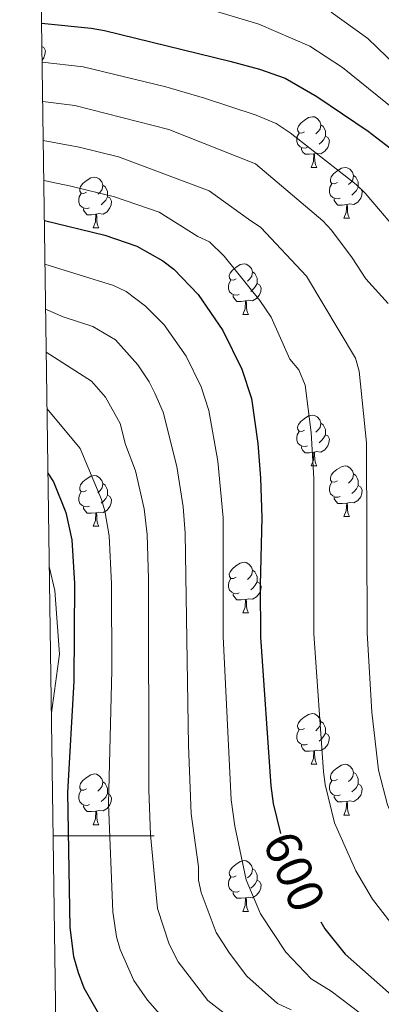
# Model space of a CAD drawing. Extents: x 595605 to 600103, y 786755 to 789789.
# Drawn here: x 596524 to 596596, y 787467 to 787661 of the extents above; entities that cross this region are included whole.
import ezdxf
from ezdxf.enums import TextEntityAlignment as Align

# ---------------------------------------------------------------- set-up
doc = ezdxf.new("R2010")
doc.units = 0
doc.header["$MEASUREMENT"] = 0
for name, color, linetype in [('Nivel 36', 7, 'Continuous'), ('Nivel 4', 7, 'Continuous'), ('Nivel 41', 7, 'Continuous'), ('Nivel 5', 7, 'Continuous'), ('Nivel 61', 7, 'Continuous'), ('Nivel 63', 7, 'Continuous')]:
    doc.layers.add(name, color=color, linetype=linetype)
doc.styles.add('Style-ariali', font='ariali.shx', dxfattribs={"bigfont": 'arialibig.shx'})

msp = doc.modelspace()

# ---------------------------------------------------------------- linework, layer by layer
at = {"layer": 'Nivel 36', "color": 92, "linetype": 'Continuous', "lineweight": 0, "flags": 128}
for points in [[(596528.456, 787655.999), (596528.834, 787655.791), (596529.179, 787655.176), (596529.069, 787654.451), (596528.859, 787653.811), (596528.493, 787653.348)], [(596580.383, 787639.172), (596579.853, 787638.907), (596579.323, 787638.962), (596579.058, 787639.332), (596579.003, 787639.757), (596579.163, 787640.277), (596579.643, 787640.872), (596580.278, 787641.402), (596581.178, 787641.987), (596581.923, 787642.147), (596582.348, 787642.092), (596582.878, 787641.777), (596583.408, 787641.192), (596583.568, 787640.552), (596583.458, 787639.702), (596583.033, 787639.172), (596582.613, 787638.747)], [(596583.568, 787640.552), (596584.043, 787640.237), (596584.358, 787639.597), (596584.518, 787639.277), (596584.518, 787638.697), (596584.518, 787638.272), (596584.148, 787637.582), (596583.728, 787637.102), (596583.248, 787636.682)], [(596580.968, 787636.092), (596580.543, 787635.932), (596579.958, 787635.992), (596579.483, 787636.202), (596579.058, 787636.627), (596578.843, 787637.212), (596578.843, 787637.632), (596578.898, 787638.217), (596579.323, 787638.907)], [(596584.518, 787638.272), (596584.973, 787638.022), (596585.318, 787637.407), (596585.208, 787636.682), (596584.998, 787636.042), (596584.413, 787635.302), (596583.618, 787634.822), (596582.768, 787634.927), (596582.338, 787634.797)], [(596582.228, 787634.797), (596581.338, 787634.712), (596580.493, 787634.712), (596580.068, 787635.142), (596579.748, 787635.617), (596579.748, 787635.932)], [(596581.683, 787632.112), (596582.118, 787633.272), (596582.228, 787634.797), (596582.338, 787634.797), (596582.373, 787634.212), (596582.408, 787633.527), (596582.478, 787632.912), (596582.593, 787632.512), (596582.808, 787632.112)], [(596581.683, 787632.112), (596582.808, 787632.112)], [(596586.858, 787629.137), (596586.328, 787628.872), (596585.798, 787628.927), (596585.533, 787629.297), (596585.478, 787629.722), (596585.638, 787630.242), (596586.118, 787630.837), (596586.753, 787631.367), (596587.653, 787631.952), (596588.398, 787632.112), (596588.823, 787632.057), (596589.353, 787631.742), (596589.883, 787631.157), (596590.043, 787630.517), (596589.933, 787629.667), (596589.508, 787629.137), (596589.088, 787628.712)], [(596537.303, 787627.232), (596536.773, 787626.967), (596536.243, 787627.022), (596535.978, 787627.392), (596535.923, 787627.817), (596536.083, 787628.337), (596536.563, 787628.932), (596537.198, 787629.462), (596538.098, 787630.047), (596538.843, 787630.207), (596539.268, 787630.152), (596539.798, 787629.837), (596540.328, 787629.252), (596540.488, 787628.612), (596540.378, 787627.762), (596539.953, 787627.232), (596539.533, 787626.807)], [(596590.043, 787630.517), (596590.518, 787630.202), (596590.833, 787629.562), (596590.993, 787629.242), (596590.993, 787628.662), (596590.993, 787628.237), (596590.623, 787627.547), (596590.203, 787627.067), (596589.723, 787626.647)], [(596540.488, 787628.612), (596540.963, 787628.297), (596541.278, 787627.657), (596541.438, 787627.337), (596541.438, 787626.757), (596541.438, 787626.332), (596541.068, 787625.642), (596540.648, 787625.162), (596540.168, 787624.742)], [(596587.443, 787626.057), (596587.018, 787625.897), (596586.433, 787625.957), (596585.958, 787626.167), (596585.533, 787626.592), (596585.318, 787627.177), (596585.318, 787627.597), (596585.373, 787628.182), (596585.798, 787628.872)], [(596590.993, 787628.237), (596591.448, 787627.987), (596591.793, 787627.372), (596591.683, 787626.647), (596591.473, 787626.007), (596590.888, 787625.267), (596590.093, 787624.787), (596589.243, 787624.892), (596588.813, 787624.762)], [(596537.888, 787624.152), (596537.463, 787623.992), (596536.878, 787624.052), (596536.403, 787624.262), (596535.978, 787624.687), (596535.763, 787625.272), (596535.763, 787625.692), (596535.818, 787626.277), (596536.243, 787626.967)], [(596541.438, 787626.332), (596541.893, 787626.082), (596542.238, 787625.467), (596542.128, 787624.742), (596541.918, 787624.102), (596541.333, 787623.362), (596540.538, 787622.882), (596539.688, 787622.987), (596539.258, 787622.857)], [(596588.703, 787624.762), (596587.813, 787624.677), (596586.968, 787624.677), (596586.543, 787625.107), (596586.223, 787625.582), (596586.223, 787625.897)], [(596588.158, 787622.077), (596588.593, 787623.237), (596588.703, 787624.762), (596588.813, 787624.762), (596588.848, 787624.177), (596588.883, 787623.492), (596588.953, 787622.877), (596589.068, 787622.477), (596589.283, 787622.077)], [(596539.148, 787622.857), (596538.258, 787622.772), (596537.413, 787622.772), (596536.988, 787623.202), (596536.668, 787623.677), (596536.668, 787623.992)], [(596538.603, 787620.172), (596539.038, 787621.332), (596539.148, 787622.857), (596539.258, 787622.857), (596539.293, 787622.272), (596539.328, 787621.587), (596539.398, 787620.972), (596539.513, 787620.572), (596539.728, 787620.172)], [(596588.158, 787622.077), (596589.283, 787622.077)], [(596538.603, 787620.172), (596539.728, 787620.172)], [(596566.88, 787610.089), (596566.35, 787609.824), (596565.82, 787609.879), (596565.555, 787610.249), (596565.5, 787610.674), (596565.66, 787611.194), (596566.14, 787611.789), (596566.775, 787612.319), (596567.675, 787612.904), (596568.42, 787613.064), (596568.845, 787613.009), (596569.375, 787612.694), (596569.905, 787612.109), (596570.065, 787611.469), (596569.955, 787610.619), (596569.53, 787610.089), (596569.11, 787609.664)], [(596570.065, 787611.469), (596570.54, 787611.154), (596570.855, 787610.514), (596571.015, 787610.194), (596571.015, 787609.614), (596571.015, 787609.189), (596570.645, 787608.499), (596570.225, 787608.019), (596569.745, 787607.599)], [(596567.465, 787607.009), (596567.04, 787606.849), (596566.455, 787606.909), (596565.98, 787607.119), (596565.555, 787607.544), (596565.34, 787608.129), (596565.34, 787608.549), (596565.395, 787609.134), (596565.82, 787609.824)], [(596571.015, 787609.189), (596571.47, 787608.939), (596571.815, 787608.324), (596571.705, 787607.599), (596571.495, 787606.959), (596570.91, 787606.219), (596570.115, 787605.739), (596569.265, 787605.844), (596568.835, 787605.714)], [(596568.725, 787605.714), (596567.835, 787605.629), (596566.99, 787605.629), (596566.565, 787606.059), (596566.245, 787606.534), (596566.245, 787606.849)], [(596568.18, 787603.029), (596568.615, 787604.189), (596568.725, 787605.714), (596568.835, 787605.714), (596568.87, 787605.129), (596568.905, 787604.444), (596568.975, 787603.829), (596569.09, 787603.429), (596569.305, 787603.029)], [(596568.18, 787603.029), (596569.305, 787603.029)], [(596580.383, 787580.18), (596579.853, 787579.915), (596579.323, 787579.97), (596579.058, 787580.34), (596579.003, 787580.765), (596579.163, 787581.285), (596579.643, 787581.88), (596580.278, 787582.41), (596581.178, 787582.995), (596581.923, 787583.155), (596582.348, 787583.1), (596582.878, 787582.785), (596583.408, 787582.2), (596583.568, 787581.56), (596583.458, 787580.71), (596583.033, 787580.18), (596582.613, 787579.755)], [(596583.568, 787581.56), (596584.043, 787581.245), (596584.358, 787580.605), (596584.518, 787580.285), (596584.518, 787579.705), (596584.518, 787579.28), (596584.148, 787578.59), (596583.728, 787578.11), (596583.248, 787577.69)], [(596580.968, 787577.1), (596580.543, 787576.94), (596579.958, 787577), (596579.483, 787577.21), (596579.058, 787577.635), (596578.843, 787578.22), (596578.843, 787578.64), (596578.898, 787579.225), (596579.323, 787579.915)], [(596584.518, 787579.28), (596584.973, 787579.03), (596585.318, 787578.415), (596585.208, 787577.69), (596584.998, 787577.05), (596584.413, 787576.31), (596583.618, 787575.83), (596582.768, 787575.935), (596582.338, 787575.805)], [(596582.228, 787575.805), (596581.338, 787575.72), (596580.493, 787575.72), (596580.068, 787576.15), (596579.748, 787576.625), (596579.748, 787576.94)], [(596581.683, 787573.12), (596582.118, 787574.28), (596582.228, 787575.805), (596582.338, 787575.805), (596582.373, 787575.22), (596582.408, 787574.535), (596582.478, 787573.92), (596582.593, 787573.52), (596582.808, 787573.12)], [(596581.683, 787573.12), (596582.808, 787573.12)], [(596586.858, 787570.145), (596586.328, 787569.88), (596585.798, 787569.935), (596585.533, 787570.305), (596585.478, 787570.73), (596585.638, 787571.25), (596586.118, 787571.845), (596586.753, 787572.375), (596587.653, 787572.96), (596588.398, 787573.12), (596588.823, 787573.065), (596589.353, 787572.75), (596589.883, 787572.165), (596590.043, 787571.525), (596589.933, 787570.675), (596589.508, 787570.145), (596589.088, 787569.72)], [(596590.043, 787571.525), (596590.518, 787571.21), (596590.833, 787570.57), (596590.993, 787570.25), (596590.993, 787569.67), (596590.993, 787569.245), (596590.623, 787568.555), (596590.203, 787568.075), (596589.723, 787567.655)], [(596537.303, 787568.24), (596536.773, 787567.975), (596536.243, 787568.03), (596535.978, 787568.4), (596535.923, 787568.825), (596536.083, 787569.345), (596536.563, 787569.94), (596537.198, 787570.47), (596538.098, 787571.055), (596538.843, 787571.215), (596539.268, 787571.16), (596539.798, 787570.845), (596540.328, 787570.26), (596540.488, 787569.62), (596540.378, 787568.77), (596539.953, 787568.24), (596539.533, 787567.815)], [(596540.488, 787569.62), (596540.963, 787569.305), (596541.278, 787568.665), (596541.438, 787568.345), (596541.438, 787567.765), (596541.438, 787567.34), (596541.068, 787566.65), (596540.648, 787566.17), (596540.168, 787565.75)], [(596587.443, 787567.065), (596587.018, 787566.905), (596586.433, 787566.965), (596585.958, 787567.175), (596585.533, 787567.6), (596585.318, 787568.185), (596585.318, 787568.605), (596585.373, 787569.19), (596585.798, 787569.88)], [(596537.888, 787565.16), (596537.463, 787565), (596536.878, 787565.06), (596536.403, 787565.27), (596535.978, 787565.695), (596535.763, 787566.28), (596535.763, 787566.7), (596535.818, 787567.285), (596536.243, 787567.975)], [(596590.993, 787569.245), (596591.448, 787568.995), (596591.793, 787568.38), (596591.683, 787567.655), (596591.473, 787567.015), (596590.888, 787566.275), (596590.093, 787565.795), (596589.243, 787565.9), (596588.813, 787565.77)], [(596541.438, 787567.34), (596541.893, 787567.09), (596542.238, 787566.475), (596542.128, 787565.75), (596541.918, 787565.11), (596541.333, 787564.37), (596540.538, 787563.89), (596539.688, 787563.995), (596539.258, 787563.865)], [(596588.703, 787565.77), (596587.813, 787565.685), (596586.968, 787565.685), (596586.543, 787566.115), (596586.223, 787566.59), (596586.223, 787566.905)], [(596588.158, 787563.085), (596588.593, 787564.245), (596588.703, 787565.77), (596588.813, 787565.77), (596588.848, 787565.185), (596588.883, 787564.5), (596588.953, 787563.885), (596589.068, 787563.485), (596589.283, 787563.085)], [(596539.148, 787563.865), (596538.258, 787563.78), (596537.413, 787563.78), (596536.988, 787564.21), (596536.668, 787564.685), (596536.668, 787565)], [(596538.603, 787561.18), (596539.038, 787562.34), (596539.148, 787563.865), (596539.258, 787563.865), (596539.293, 787563.28), (596539.328, 787562.595), (596539.398, 787561.98), (596539.513, 787561.58), (596539.728, 787561.18)], [(596588.158, 787563.085), (596589.283, 787563.085)], [(596538.603, 787561.18), (596539.728, 787561.18)], [(596566.88, 787551.097), (596566.35, 787550.832), (596565.82, 787550.887), (596565.555, 787551.257), (596565.5, 787551.682), (596565.66, 787552.202), (596566.14, 787552.797), (596566.775, 787553.327), (596567.675, 787553.912), (596568.42, 787554.072), (596568.845, 787554.017), (596569.375, 787553.702), (596569.905, 787553.117), (596570.065, 787552.477), (596569.955, 787551.627), (596569.53, 787551.097), (596569.11, 787550.672)], [(596570.065, 787552.477), (596570.54, 787552.162), (596570.855, 787551.522), (596571.015, 787551.202), (596571.015, 787550.622), (596571.015, 787550.197), (596570.645, 787549.507), (596570.225, 787549.027), (596569.745, 787548.607)], [(596567.465, 787548.017), (596567.04, 787547.857), (596566.455, 787547.917), (596565.98, 787548.127), (596565.555, 787548.552), (596565.34, 787549.137), (596565.34, 787549.557), (596565.395, 787550.142), (596565.82, 787550.832)], [(596571.015, 787550.197), (596571.47, 787549.947), (596571.815, 787549.332), (596571.705, 787548.607), (596571.495, 787547.967), (596570.91, 787547.227), (596570.115, 787546.747), (596569.265, 787546.852), (596568.835, 787546.722)], [(596568.725, 787546.722), (596567.835, 787546.637), (596566.99, 787546.637), (596566.565, 787547.067), (596566.245, 787547.542), (596566.245, 787547.857)], [(596568.18, 787544.037), (596568.615, 787545.197), (596568.725, 787546.722), (596568.835, 787546.722), (596568.87, 787546.137), (596568.905, 787545.452), (596568.975, 787544.837), (596569.09, 787544.437), (596569.305, 787544.037)], [(596568.18, 787544.037), (596569.305, 787544.037)], [(596580.383, 787521.188), (596579.853, 787520.923), (596579.323, 787520.978), (596579.058, 787521.348), (596579.003, 787521.773), (596579.163, 787522.293), (596579.643, 787522.888), (596580.278, 787523.418), (596581.178, 787524.003), (596581.923, 787524.163), (596582.348, 787524.108), (596582.878, 787523.793), (596583.408, 787523.208), (596583.568, 787522.568), (596583.458, 787521.718), (596583.033, 787521.188), (596582.613, 787520.763)], [(596580.968, 787518.108), (596580.543, 787517.948), (596579.958, 787518.008), (596579.483, 787518.218), (596579.058, 787518.643), (596578.843, 787519.228), (596578.843, 787519.648), (596578.898, 787520.233), (596579.323, 787520.923)], [(596583.568, 787522.568), (596584.043, 787522.253), (596584.358, 787521.613), (596584.518, 787521.293), (596584.518, 787520.713), (596584.518, 787520.288), (596584.148, 787519.598), (596583.728, 787519.118), (596583.248, 787518.698)], [(596584.518, 787520.288), (596584.973, 787520.038), (596585.318, 787519.423), (596585.208, 787518.698), (596584.998, 787518.058), (596584.413, 787517.318), (596583.618, 787516.838), (596582.768, 787516.943), (596582.338, 787516.813)], [(596582.228, 787516.813), (596581.338, 787516.728), (596580.493, 787516.728), (596580.068, 787517.158), (596579.748, 787517.633), (596579.748, 787517.948)], [(596581.683, 787514.128), (596582.118, 787515.288), (596582.228, 787516.813), (596582.338, 787516.813), (596582.373, 787516.228), (596582.408, 787515.543), (596582.478, 787514.928), (596582.593, 787514.528), (596582.808, 787514.128)], [(596581.683, 787514.128), (596582.808, 787514.128)], [(596586.858, 787511.153), (596586.328, 787510.888), (596585.798, 787510.943), (596585.533, 787511.313), (596585.478, 787511.738), (596585.638, 787512.258), (596586.118, 787512.853), (596586.753, 787513.383), (596587.653, 787513.968), (596588.398, 787514.128), (596588.823, 787514.073), (596589.353, 787513.758), (596589.883, 787513.173), (596590.043, 787512.533), (596589.933, 787511.683), (596589.508, 787511.153), (596589.088, 787510.728)], [(596537.303, 787509.248), (596536.773, 787508.983), (596536.243, 787509.038), (596535.978, 787509.408), (596535.923, 787509.833), (596536.083, 787510.353), (596536.563, 787510.948), (596537.198, 787511.478), (596538.098, 787512.063), (596538.843, 787512.223), (596539.268, 787512.168), (596539.798, 787511.853), (596540.328, 787511.268), (596540.488, 787510.628), (596540.378, 787509.778), (596539.953, 787509.248), (596539.533, 787508.823)], [(596590.043, 787512.533), (596590.518, 787512.218), (596590.833, 787511.578), (596590.993, 787511.258), (596590.993, 787510.678), (596590.993, 787510.253), (596590.623, 787509.563), (596590.203, 787509.083), (596589.723, 787508.663)], [(596540.488, 787510.628), (596540.963, 787510.313), (596541.278, 787509.673), (596541.438, 787509.353), (596541.438, 787508.773), (596541.438, 787508.348), (596541.068, 787507.658), (596540.648, 787507.178), (596540.168, 787506.758)], [(596587.443, 787508.073), (596587.018, 787507.913), (596586.433, 787507.973), (596585.958, 787508.183), (596585.533, 787508.608), (596585.318, 787509.193), (596585.318, 787509.613), (596585.373, 787510.198), (596585.798, 787510.888)], [(596590.993, 787510.253), (596591.448, 787510.003), (596591.793, 787509.388), (596591.683, 787508.663), (596591.473, 787508.023), (596590.888, 787507.283), (596590.093, 787506.803), (596589.243, 787506.908), (596588.813, 787506.778)], [(596537.888, 787506.168), (596537.463, 787506.008), (596536.878, 787506.068), (596536.403, 787506.278), (596535.978, 787506.703), (596535.763, 787507.288), (596535.763, 787507.708), (596535.818, 787508.293), (596536.243, 787508.983)], [(596541.438, 787508.348), (596541.893, 787508.098), (596542.238, 787507.483), (596542.128, 787506.758), (596541.918, 787506.118), (596541.333, 787505.378), (596540.538, 787504.898), (596539.688, 787505.003), (596539.258, 787504.873)], [(596588.703, 787506.778), (596587.813, 787506.693), (596586.968, 787506.693), (596586.543, 787507.123), (596586.223, 787507.598), (596586.223, 787507.913)], [(596539.148, 787504.873), (596538.258, 787504.788), (596537.413, 787504.788), (596536.988, 787505.218), (596536.668, 787505.693), (596536.668, 787506.008)], [(596588.158, 787504.093), (596588.593, 787505.253), (596588.703, 787506.778), (596588.813, 787506.778), (596588.848, 787506.193), (596588.883, 787505.508), (596588.953, 787504.893), (596589.068, 787504.493), (596589.283, 787504.093)], [(596538.603, 787502.188), (596539.038, 787503.348), (596539.148, 787504.873), (596539.258, 787504.873), (596539.293, 787504.288), (596539.328, 787503.603), (596539.398, 787502.988), (596539.513, 787502.588), (596539.728, 787502.188)], [(596588.158, 787504.093), (596589.283, 787504.093)], [(596538.603, 787502.188), (596539.728, 787502.188)], [(596566.88, 787492.105), (596566.35, 787491.84), (596565.82, 787491.895), (596565.555, 787492.265), (596565.5, 787492.69), (596565.66, 787493.21), (596566.14, 787493.805), (596566.775, 787494.335), (596567.675, 787494.92), (596568.42, 787495.08), (596568.845, 787495.025), (596569.375, 787494.71), (596569.905, 787494.125), (596570.065, 787493.485), (596569.955, 787492.635), (596569.53, 787492.105), (596569.11, 787491.68)], [(596567.465, 787489.025), (596567.04, 787488.865), (596566.455, 787488.925), (596565.98, 787489.135), (596565.555, 787489.56), (596565.34, 787490.145), (596565.34, 787490.565), (596565.395, 787491.15), (596565.82, 787491.84)], [(596570.065, 787493.485), (596570.54, 787493.17), (596570.855, 787492.53), (596571.015, 787492.21), (596571.015, 787491.63), (596571.015, 787491.205), (596570.645, 787490.515), (596570.225, 787490.035), (596569.745, 787489.615)], [(596571.015, 787491.205), (596571.47, 787490.955), (596571.815, 787490.34), (596571.705, 787489.615), (596571.495, 787488.975), (596570.91, 787488.235), (596570.115, 787487.755), (596569.265, 787487.86), (596568.835, 787487.73)], [(596568.725, 787487.73), (596567.835, 787487.645), (596566.99, 787487.645), (596566.565, 787488.075), (596566.245, 787488.55), (596566.245, 787488.865)], [(596568.18, 787485.045), (596568.615, 787486.205), (596568.725, 787487.73), (596568.835, 787487.73), (596568.87, 787487.145), (596568.905, 787486.46), (596568.975, 787485.845), (596569.09, 787485.445), (596569.305, 787485.045)], [(596568.18, 787485.045), (596569.305, 787485.045)]]:
    msp.add_lwpolyline(points, dxfattribs=at)
at = {"layer": 'Nivel 4', "color": 25, "linetype": 'Continuous', "lineweight": 30, "flags": 128}
for points, elevation in [([(596528.39, 787660.619), (596538.215, 787659.666), (596540.833, 787659.177), (596565.596, 787653.133), (596571.462, 787651.542), (596576.546, 787649.755), (596582.834, 787646.155), (596592.923, 787639.252), (596597.208, 787635.963), (596604.444, 787628.86)], 625), ([(596528.944, 787621.624), (596540.901, 787618.697), (596547.193, 787616.574), (596552.347, 787613.634), (596554.514, 787612.001), (596559.351, 787606.995), (596564.219, 787599.892), (596567.988, 787592.258), (596569.874, 787586.428), (596571.145, 787577.571), (596571.666, 787570.718), (596571.931, 787562.917), (596571.589, 787549.565), (596571.683, 787539.265), (596573.693, 787509.841), (596574.182, 787506.372), (596575.653, 787500.463)], 600), ([(596529.654, 787571.706), (596530.745, 787569.944), (596533.204, 787563.901), (596534.341, 787558.523), (596534.889, 787549.836), (596534.794, 787530.542), (596533.547, 787508.559), (596533.965, 787481.891), (596534.708, 787476.142), (596535.602, 787472.946), (596536.727, 787469.939), (596539.678, 787464.845), (596544.076, 787459.557), (596546.869, 787457.054), (596550.033, 787454.884), (596554.919, 787452.205), (596558.673, 787450.517)], 575), ([(596583.563, 787482.979), (596584.39, 787481.616), (596588.398, 787476.601), (596603.844, 787462.941)], 600)]:
    msp.add_lwpolyline(points, dxfattribs=dict(at, elevation=elevation))
at = {"layer": 'Nivel 5', "color": 25, "linetype": 'Continuous', "lineweight": 0, "flags": 128}
for points, elevation in [([(596555.503, 787665.155), (596571.337, 787660.409), (596581.43, 787656.077), (596587.853, 787651.862), (596598.154, 787643.564)], 630), ([(596585.646, 787662.791), (596592.872, 787657.57), (596600.443, 787650.275)], 635), ([(596528.499, 787652.943), (596536.582, 787652.003), (596552.977, 787648.075), (596560.622, 787645.799), (596570.785, 787642.472), (596574.756, 787640.782), (596577.517, 787638.964), (596590.61, 787628.748), (596592.391, 787626.997), (596600.304, 787617.649)], 620), ([(596596.901, 787605.229), (596592.514, 787610.076), (596589.801, 787614.277), (596585.69, 787619.681), (596584.012, 787621.534), (596570.678, 787632.832), (596553.577, 787639.645), (596534.949, 787644.34), (596528.61, 787645.16)], 615), ([(596636.997, 787463.602), (596628.085, 787469.015), (596618.809, 787476.51), (596613.251, 787481.792), (596604.936, 787490.857), (596602.061, 787495.227), (596599.431, 787500.075), (596596.778, 787506.094), (596594.967, 787512.958), (596593.692, 787524.406), (596592.785, 787540.139), (596592.611, 787577.695), (596591.156, 787591.83), (596590.432, 787594.394), (596580.745, 787610.609), (596571.731, 787620.261), (596569.283, 787621.861), (596561.523, 787627.468), (596543.612, 787634.198), (596535.82, 787636.125), (596528.72, 787637.407)], 610), ([(596528.832, 787629.56), (596534.149, 787628.441), (596542.83, 787626.318), (596551.611, 787623.263), (596559.293, 787618.47), (596561.567, 787617.393), (596564.46, 787614.544), (596571.515, 787605.809), (596573.75, 787602.496), (596577.481, 787594.233), (596579.279, 787592.104), (596580.528, 787589.05), (596581.691, 787579.694), (596582.21, 787570.653), (596582.225, 787539.941), (596584.1, 787512.628), (596584.423, 787510.148), (596586.321, 787502.573), (596590.523, 787493.059), (596593.825, 787487.434), (596597.401, 787482.81), (596611.464, 787469.604), (596620.697, 787463.003)], 605), ([(596593.26, 787463.505), (596585.639, 787469.299), (596581.702, 787471.721), (596576.65, 787477), (596571.666, 787484.539), (596568.867, 787491.315), (596566.585, 787501.868), (596565.871, 787507.093), (596564.314, 787539.379), (596564.281, 787562.861), (596563.216, 787574.051), (596561.478, 787584.052), (596559.969, 787588.716), (596556.954, 787594.823), (596552.613, 787601.018), (596548.924, 787604.717), (596545.138, 787607.584), (596542.594, 787608.798), (596529.067, 787612.981)], 595), ([(596577.742, 787465.612), (596575.006, 787466.842), (596568.983, 787472.215), (596565.528, 787476.8), (596562.931, 787480.889), (596559.951, 787488.752), (596559.435, 787491.198), (596559.393, 787493.866), (596557.966, 787504.339), (596557.405, 787517.813), (596556.774, 787559.834), (596556.382, 787564.992), (596555.098, 787573.024), (596552.411, 787583.747), (596550.808, 787587.519), (596549.689, 787589.754), (596547.405, 787593.063), (596542.974, 787598.045), (596538.551, 787600.672), (596532.666, 787602.585), (596529.194, 787604.072)], 590), ([(596568.31, 787461.963), (596561.289, 787467.415), (596555.4, 787475.049), (596553.618, 787478.56), (596551.319, 787485.625), (596549.918, 787500.184), (596549.605, 787509.071), (596549.551, 787550.788), (596549.252, 787559.55), (596548.656, 787564.628), (596546.933, 787572.168), (596544.97, 787577.32), (596543.938, 787581.527), (596541.042, 787586.702), (596538.262, 787589.862), (596529.315, 787595.58)], 585), ([(596553.583, 787462.606), (596549.301, 787467.493), (596546.622, 787471.375), (596543.952, 787477.536), (596543.218, 787480.052), (596542.455, 787484.993), (596541.592, 787506.315), (596542.249, 787532.721), (596542.229, 787549.781), (596541.755, 787559.275), (596540.93, 787564.264), (596540.253, 787566.444), (596536.033, 787576.525), (596529.474, 787584.393)], 580), ([(596529.916, 787553.245), (596531.02, 787548.489), (596531.947, 787535.922), (596530.328, 787524.269)], 570)]:
    msp.add_lwpolyline(points, dxfattribs=dict(at, elevation=elevation))
at = {"layer": 'Nivel 61', "color": 19, "linetype": 'Continuous', "lineweight": 0}
msp.add_3dface([(596535.48, 787161.88, 620), (596502.59, 789475.49, 556.87), (599885.11, 789524.34, 550), (599919.13, 787210.72, 560)], dxfattribs=at)
at = {"layer": 'Nivel 63', "color": 7, "linetype": 'Continuous', "lineweight": 0}
msp.add_line((596530.673, 787500), (596550.673, 787500), dxfattribs=at)
msp.add_3dface([(595648.153, 786755.214), (600102.683, 786819.511), (600059.818, 789789.212), (595605.288, 789724.915)], dxfattribs=at)

# ---------------------------------------------------------------- texts
at = {"layer": 'Nivel 41', "color": 25, "linetype": 'Continuous', "lineweight": 0, "style": 'Style-ariali'}
msp.add_text('600', height=7, rotation=293.39343, dxfattribs=at).set_placement((596578.353, 787492.923, 600), align=Align.MIDDLE_CENTER)

doc.saveas('drawing.dxf')
